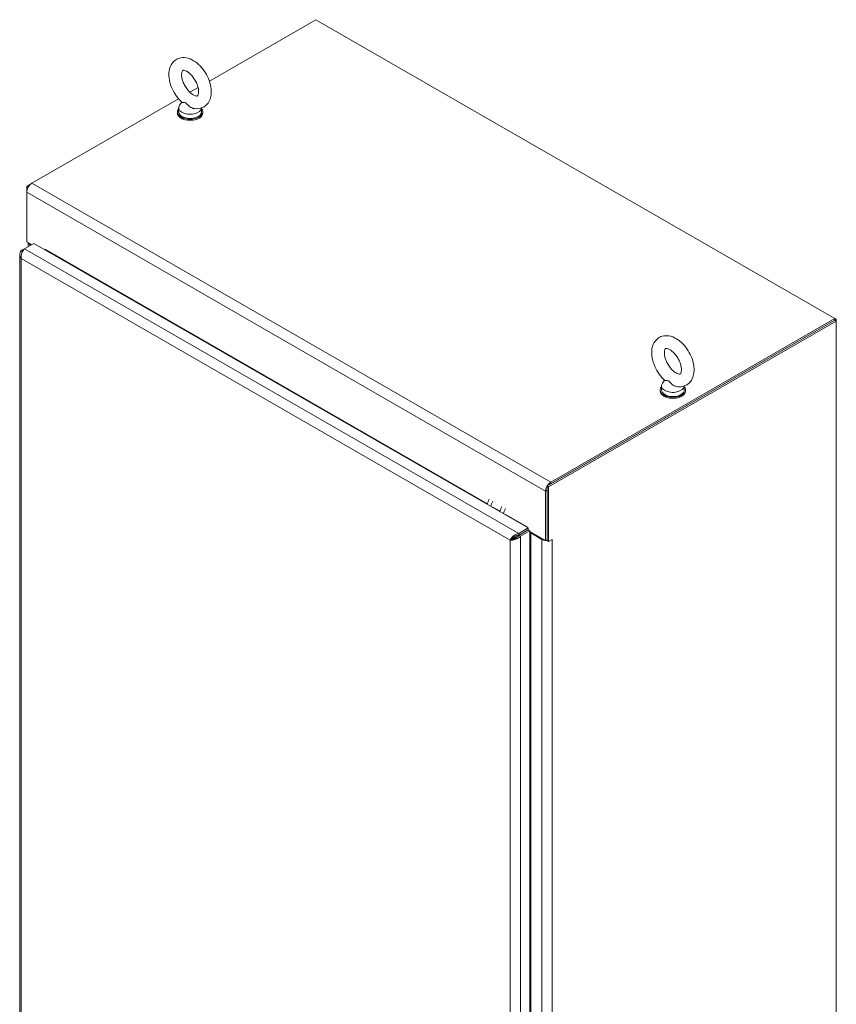
# Model space of a CAD drawing. Units: inches. Extents: x 14 to 413, y 8 to 254.
# Drawn here: x 391 to 413, y 215 to 241 of the extents above; entities that cross this region are included whole.
import ezdxf

# ---------------------------------------------------------------- set-up
doc = ezdxf.new("R2010")
doc.units = ezdxf.units.IN
doc.header["$LTSCALE"] = 25
doc.header["$MEASUREMENT"] = 0
doc.layers.add('Visible (ANSI)', color=7, linetype='Continuous', lineweight=5)
doc.layers.add('Visible Narrow (ANSI)', color=7, linetype='Continuous', lineweight=5)

msp = doc.modelspace()

# ---------------------------------------------------------------- linework, layer by layer
at = {"layer": 'Visible (ANSI)'}
for p, q in [((396.0729, 239.8213), (398.9696, 241.4893)), ((398.9696, 241.4893), (413.0791, 233.3642)), ((395.5419, 239.5155), (395.7662, 239.6447)), ((391.2436, 237.0403), (395.2352, 239.3389)), ((395.2374, 239.0957), (395.2374, 238.9821)), ((395.3243, 239.2476), (395.2634, 239.1674)), ((395.8597, 239.0904), (395.8597, 238.9821)), ((395.2013, 238.9538), (395.2013, 238.9821)), ((395.8958, 238.9538), (395.8958, 238.9821)), ((391.237, 237.0363), (391.1046, 236.96)), ((391.1046, 236.96), (391.1046, 236.7994)), ((391.1453, 236.9366), (391.1046, 236.96)), ((391.1046, 235.4509), (391.1046, 236.7994)), ((391.0449, 235.2623), (391.2987, 235.4085)), ((391.1046, 235.4509), (391.2385, 235.3738)), ((391.1452, 235.3201), (391.1452, 235.4275)), ((391.2028, 235.3707), (391.218, 235.362)), ((391.2987, 235.4085), (404.7366, 227.6701)), ((390.9169, 235.1018), (390.9169, 198.8658)), ((391.0443, 235.2618), (390.9567, 235.2114)), ((390.9923, 235.1909), (390.9567, 235.2114)), ((391.6038, 235.2474), (391.6038, 235.251)), ((391.6038, 235.251), (391.6039, 235.251)), ((391.6039, 235.251), (391.6039, 235.2509)), ((413.0791, 233.317), (405.255, 228.8113)), ((413.12, 233.2934), (405.2958, 228.7878)), ((413.0791, 233.3642), (405.3532, 228.9151)), ((413.0791, 233.317), (405.3532, 228.8679)), ((413.0791, 233.317), (413.0791, 233.3642)), ((413.0791, 233.364), (413.12, 233.3405)), ((413.12, 233.3405), (413.0791, 233.317)), ((413.12, 233.2934), (413.0791, 233.317)), ((413.12, 233.3405), (413.12, 233.2934)), ((413.12, 192.4538), (413.12, 233.2934)), ((408.4517, 231.688), (408.3909, 231.6078)), ((408.3288, 231.4226), (408.3288, 231.3942)), ((408.3649, 231.5361), (408.3649, 231.4226)), ((408.9871, 231.5309), (408.9871, 231.4226)), ((409.0232, 231.4226), (409.0232, 231.3942)), ((405.2141, 228.6743), (405.2141, 227.3258)), ((405.255, 228.8113), (405.255, 227.3258)), ((405.2958, 228.7878), (405.255, 228.8113)), ((405.255, 227.3493), (405.255, 228.6978)), ((405.2958, 228.7878), (405.2958, 227.3022)), ((404.7366, 227.6701), (404.4828, 227.5239)), ((404.4828, 227.4767), (404.7366, 227.6228)), ((404.4872, 227.4692), (404.7409, 227.6153)), ((404.528, 227.4457), (404.7818, 227.5918)), ((404.7148, 227.7008), (404.7148, 227.7009)), ((404.7148, 227.7009), (404.7149, 227.7008)), ((404.7149, 227.7008), (404.7149, 227.6826)), ((404.7174, 227.6118), (404.7261, 227.6068)), ((404.7366, 227.6228), (404.7366, 227.6701)), ((404.7409, 227.6153), (404.7818, 227.5918)), ((404.7818, 227.5918), (404.7818, 191.2473)), ((404.7818, 227.5747), (405.2141, 227.3258)), ((404.2907, 227.3607), (404.2499, 227.3371)), ((404.3323, 227.4045), (404.3628, 227.387)), ((404.3628, 227.387), (404.468, 227.4475)), ((404.468, 227.4475), (404.3628, 227.387)), ((404.3628, 227.4281), (404.3628, 227.387)), ((404.3701, 227.3828), (404.3628, 227.387)), ((404.3628, 227.387), (404.3628, 227.3799)), ((404.4828, 227.4767), (404.4828, 227.5239)), ((404.4872, 227.4692), (404.528, 227.4457)), ((404.8109, 227.5343), (405.1159, 227.3587)), ((405.2141, 227.3258), (405.255, 227.3493)), ((405.255, 227.3258), (405.2958, 227.3022)), ((405.2958, 227.3022), (405.3941, 227.3588)), ((405.3941, 227.3588), (405.394, 227.3587)), ((405.394, 227.3588), (405.3941, 227.3588)), ((405.3941, 227.3588), (405.3941, 227.3588))]:
    msp.add_line(p, q, dxfattribs=at)
for centre, major_axis, ratio, start_param, end_param in [((395.5485, 238.9821), (0.3472, 0), 0.5758617, 2.6814744, 6.7433035), ((395.5485, 239.0957), (0.3111, 0), 0.5758617, 2.7298418, 6.2536536), ((395.5485, 238.9538), (0.3472, 0), 0.5758617, 3.1415927, 6.2831853), ((395.5485, 238.9821), (0.3111, 0), 0.5758617, 3.1415926, 6.2831853), ((391.2436, 236.8795), (0.0981, 0.1704), 0.5780931, 0.7834645, 2.3542608), ((391.3419, 235.4508), (-0.1967, 0), 0.5758617, 0.2354242, 0.7853982), ((391.5486, 235.2191), (0.039, 0.0677), 0.5780931, 5.2410426, 5.4958534), ((408.676, 231.5361), (0.3111, 0), 0.5758617, 2.7298418, 6.2536536), ((408.676, 231.4226), (-0.3472, 0), 0.5758617, 5.8230671, 9.8848962), ((408.676, 231.3942), (-0.3472, 0), 0.5758617, 0, 3.1415927), ((408.676, 231.4226), (0.3111, 0), 0.5758617, 3.1415927, 6.2831853), ((405.3532, 228.7543), (-0.0981, -0.1704), 0.5780931, 3.9250571, 5.4958534), ((403.8204, 228.3674), (0.1384, 0.2409), 0.578826, 1.5449196, 2.1281209), ((403.9186, 228.311), (0.1384, 0.2409), 0.578826, 1.5449196, 2.1286527), ((404.1645, 228.1698), (0.1384, 0.2409), 0.578826, 1.5449196, 2.1299853), ((404.2627, 228.1133), (0.1384, 0.2409), 0.578826, 1.5449196, 2.1305178), ((404.6596, 227.669), (0.0678, 0.1178), 0.5780931, 4.3656674, 4.5374895), ((404.6596, 227.669), (0.039, 0.0677), 0.5780931, 5.2410426, 5.4958534), ((404.6596, 227.669), (0.0678, 0.1178), 0.5780931, 4.5374895, 4.5442702), ((404.7557, 227.5025), (0.0781, 0), 0.5758617, 0.7853982, 1.2298459), ((405.255, 227.4388), (0.1967, 0), 0.5758617, 3.9269908, 4.4769647), ((405.255, 227.4388), (0.1967, 0), 0.5758617, 4.519872, 4.7144506), ((405.255, 227.4388), (0.1967, 0), 0.5758617, 5.4641059, 5.4977871)]:
    msp.add_ellipse(centre, major_axis=major_axis, ratio=ratio, start_param=start_param, end_param=end_param, dxfattribs=at)
for points, knots in [([(395.635, 239.0785), (395.6962, 239.0657), (395.7608, 239.0644), (395.8723, 239.0916), (395.9195, 239.1138), (395.9984, 239.1743), (396.0306, 239.2114), (396.0836, 239.2992), (396.1023, 239.3508), (396.1266, 239.4697), (396.1284, 239.538), (396.1138, 239.6822), (396.0957, 239.7584), (396.0422, 239.9069), (396.007, 239.9793), (395.9232, 240.1144), (395.8747, 240.1771), (395.7669, 240.2884), (395.7077, 240.3368), (395.5812, 240.4123), (395.5138, 240.4398), (395.3826, 240.462), (395.3194, 240.4605), (395.211, 240.4294), (395.1654, 240.4055), (395.0891, 240.3425), (395.0582, 240.3041), (395.0075, 240.2136), (394.9902, 240.1604), (394.9692, 240.0386), (394.9691, 239.969), (394.9876, 239.8233), (395.0076, 239.7472), (395.0643, 239.5993), (395.1008, 239.5277), (395.1871, 239.3944), (395.2367, 239.3328), (395.3038, 239.2664), (395.3166, 239.2544), (395.3296, 239.2429)], [0.3060464, 0.3060464, 0.3060464, 0.3060464, 0.616762, 0.616762, 0.8594738, 0.8594738, 1.0924992, 1.0924992, 1.3624803, 1.3624803, 1.6945419, 1.6945419, 2.0545785, 2.0545785, 2.4109228, 2.4109228, 2.764983, 2.764983, 3.1230714, 3.1230714, 3.4800749, 3.4800749, 3.7830682, 3.7830682, 4.0224643, 4.0224643, 4.2571478, 4.2571478, 4.5325223, 4.5325223, 4.869513, 4.869513, 5.2297694, 5.2297694, 5.585641, 5.585641, 5.9398372, 5.9398372, 6.021369, 6.021369, 6.021369, 6.021369]), ([(395.6345, 239.4448), (395.6579, 239.4313), (395.6792, 239.4226), (395.7133, 239.4133), (395.7259, 239.4125), (395.7444, 239.4138), (395.7466, 239.4155), (395.7527, 239.4199), (395.757, 239.4237), (395.7682, 239.4448), (395.7747, 239.4627), (395.7812, 239.5091), (395.7819, 239.5355), (395.7768, 239.5959), (395.7706, 239.6302), (395.7504, 239.7033), (395.7361, 239.7422), (395.6999, 239.8199), (395.6778, 239.8585), (395.6289, 239.9304), (395.6019, 239.9637), (395.547, 240.0205), (395.5192, 240.0442), (395.4675, 240.0804), (395.4435, 240.0932), (395.4033, 240.1091), (395.3869, 240.1125), (395.3624, 240.1145), (395.3557, 240.1128), (395.347, 240.1096), (395.3447, 240.109), (395.3316, 240.0885), (395.3241, 240.0711), (395.3165, 240.0245), (395.3151, 239.9989), (395.319, 239.9398), (395.3245, 239.9062), (395.3432, 239.834), (395.3568, 239.7953), (395.3916, 239.7177), (395.4129, 239.6788), (395.461, 239.6059), (395.4877, 239.572), (395.5423, 239.5135), (395.5703, 239.4887), (395.6099, 239.4598), (395.6225, 239.4517), (395.6345, 239.4448)], [0, 0, 0, 0, 0.255193, 0.255193, 0.5097016, 0.5097016, 0.8461042, 0.8461042, 1.1298418, 1.1298418, 1.4226984, 1.4226984, 1.6740568, 1.6740568, 1.9341886, 1.9341886, 2.2059218, 2.2059218, 2.484519, 2.484519, 2.7633416, 2.7633416, 3.0354745, 3.0354745, 3.2955573, 3.2955573, 3.546898, 3.546898, 3.8277948, 3.8277948, 4.219695, 4.219695, 4.5406246, 4.5406246, 4.7920189, 4.7920189, 5.0510092, 5.0510092, 5.3218073, 5.3218073, 5.6000335, 5.6000335, 5.8791298, 5.8791298, 6.1521628, 6.1521628, 6.2831853, 6.2831853, 6.2831853, 6.2831853]), ([(395.4268, 239.2254), (395.4214, 239.2285), (395.416, 239.2309), (395.3992, 239.2363), (395.3882, 239.2371), (395.3613, 239.2381), (395.3432, 239.2369), (395.332, 239.2412), (395.3307, 239.242), (395.3296, 239.2429)], [0.91423809, 0.91423809, 0.91423809, 0.91423809, 0.9520549, 0.9520549, 1.03110369, 1.03110369, 1.1787345, 1.1787345, 1.20597232, 1.20597232, 1.20597232, 1.20597232]), ([(395.635, 239.0785), (395.6275, 239.0801), (395.6201, 239.0822), (395.5918, 239.0918), (395.5716, 239.1023), (395.526, 239.1329), (395.504, 239.1537), (395.4699, 239.1881), (395.4546, 239.2049), (395.4352, 239.2201), (395.431, 239.223), (395.4268, 239.2254)], [0.56343318, 0.56343318, 0.56343318, 0.56343318, 0.59143372, 0.59143372, 0.67079373, 0.67079373, 0.78259067, 0.78259067, 0.8847232, 0.8847232, 0.91423809, 0.91423809, 0.91423809, 0.91423809]), ([(390.9567, 235.2114), (390.9293, 235.1759), (390.9145, 235.1334), (390.9173, 235.0914), (390.9195, 235.0564), (390.9338, 235.0218), (390.9567, 234.9922)], [-1, -1, -1, -1, -0.4553589, -0.4553589, -0.4553589, 0, 0, 0, 0]), ([(390.9772, 235.158), (390.9754, 235.1534), (390.9737, 235.1487), (390.972, 235.144), (390.9547, 235.0945), (390.9482, 235.0391), (390.9567, 234.9922)], [-0.54798109, -0.54798109, -0.54798109, -0.54798109, -0.5, -0.5, -0.5, 0, 0, 0, 0]), ([(408.7624, 231.519), (408.8236, 231.5061), (408.8882, 231.5048), (408.9997, 231.532), (409.0469, 231.5543), (409.1259, 231.6147), (409.158, 231.6518), (409.2111, 231.7396), (409.2297, 231.7913), (409.254, 231.9101), (409.2559, 231.9784), (409.2413, 232.1227), (409.2231, 232.1988), (409.1696, 232.3473), (409.1344, 232.4197), (409.0506, 232.5548), (409.0021, 232.6176), (408.8944, 232.7288), (408.8351, 232.7772), (408.7086, 232.8528), (408.6413, 232.8802), (408.5101, 232.9024), (408.4468, 232.9009), (408.3384, 232.8698), (408.2928, 232.8459), (408.2165, 232.7829), (408.1856, 232.7445), (408.1349, 232.654), (408.1177, 232.6008), (408.0966, 232.479), (408.0966, 232.4094), (408.1151, 232.2638), (408.135, 232.1876), (408.1917, 232.0398), (408.2283, 231.9681), (408.3145, 231.8348), (408.3641, 231.7732), (408.4312, 231.7068), (408.444, 231.6948), (408.4571, 231.6833)], [0.3060464, 0.3060464, 0.3060464, 0.3060464, 0.616762, 0.616762, 0.8594738, 0.8594738, 1.0924992, 1.0924992, 1.3624803, 1.3624803, 1.6945419, 1.6945419, 2.0545785, 2.0545785, 2.4109228, 2.4109228, 2.764983, 2.764983, 3.1230714, 3.1230714, 3.4800749, 3.4800749, 3.7830682, 3.7830682, 4.0224643, 4.0224643, 4.2571478, 4.2571478, 4.5325223, 4.5325223, 4.869513, 4.869513, 5.2297694, 5.2297694, 5.585641, 5.585641, 5.9398372, 5.9398372, 6.021369, 6.021369, 6.021369, 6.021369]), ([(408.7619, 231.8852), (408.7853, 231.8717), (408.8066, 231.863), (408.8407, 231.8537), (408.8534, 231.853), (408.8718, 231.8543), (408.8741, 231.8559), (408.8802, 231.8603), (408.8844, 231.8641), (408.8957, 231.8852), (408.9021, 231.9031), (408.9086, 231.9495), (408.9094, 231.9759), (408.9042, 232.0363), (408.8981, 232.0706), (408.8779, 232.1437), (408.8635, 232.1826), (408.8273, 232.2603), (408.8053, 232.2989), (408.7563, 232.3709), (408.7293, 232.4041), (408.6744, 232.4609), (408.6466, 232.4846), (408.5949, 232.5208), (408.5709, 232.5336), (408.5307, 232.5495), (408.5143, 232.553), (408.4898, 232.5549), (408.4832, 232.5532), (408.4744, 232.55), (408.4721, 232.5494), (408.4591, 232.5289), (408.4516, 232.5115), (408.4439, 232.4649), (408.4426, 232.4393), (408.4465, 232.3803), (408.4519, 232.3466), (408.4706, 232.2744), (408.4842, 232.2358), (408.519, 232.1581), (408.5404, 232.1192), (408.5884, 232.0463), (408.6151, 232.0124), (408.6698, 231.9539), (408.6977, 231.9291), (408.7374, 231.9003), (408.7499, 231.8921), (408.7619, 231.8852)], [0, 0, 0, 0, 0.255193, 0.255193, 0.5097016, 0.5097016, 0.8461042, 0.8461042, 1.1298418, 1.1298418, 1.4226984, 1.4226984, 1.6740568, 1.6740568, 1.9341886, 1.9341886, 2.2059218, 2.2059218, 2.484519, 2.484519, 2.7633416, 2.7633416, 3.0354745, 3.0354745, 3.2955573, 3.2955573, 3.546898, 3.546898, 3.8277948, 3.8277948, 4.219695, 4.219695, 4.5406246, 4.5406246, 4.7920189, 4.7920189, 5.0510092, 5.0510092, 5.3218073, 5.3218073, 5.6000335, 5.6000335, 5.8791298, 5.8791298, 6.1521628, 6.1521628, 6.2831853, 6.2831853, 6.2831853, 6.2831853]), ([(408.5542, 231.6658), (408.5488, 231.6689), (408.5435, 231.6713), (408.5266, 231.6767), (408.5157, 231.6775), (408.4887, 231.6785), (408.4706, 231.6773), (408.4595, 231.6816), (408.4581, 231.6824), (408.4571, 231.6833)], [0.91423809, 0.91423809, 0.91423809, 0.91423809, 0.9520549, 0.9520549, 1.03110369, 1.03110369, 1.1787345, 1.1787345, 1.20597232, 1.20597232, 1.20597232, 1.20597232]), ([(408.7624, 231.519), (408.755, 231.5205), (408.7475, 231.5226), (408.7192, 231.5322), (408.699, 231.5427), (408.6535, 231.5733), (408.6315, 231.5941), (408.5973, 231.6285), (408.5821, 231.6453), (408.5626, 231.6605), (408.5584, 231.6634), (408.5542, 231.6658)], [0.56343318, 0.56343318, 0.56343318, 0.56343318, 0.59143372, 0.59143372, 0.67079373, 0.67079373, 0.78259067, 0.78259067, 0.8847232, 0.8847232, 0.91423809, 0.91423809, 0.91423809, 0.91423809]), ([(404.4828, 227.5239), (404.4308, 227.512), (404.3789, 227.4828), (404.3376, 227.4473), (404.2962, 227.4117), (404.2655, 227.3702), (404.2499, 227.3371)], [0, 0, 0, 0, 0.7853982, 0.7853982, 0.7853982, 1.5707963, 1.5707963, 1.5707963, 1.5707963]), ([(404.2499, 227.3371), (404.2857, 227.3343), (404.3358, 227.3399), (404.3864, 227.3573), (404.3987, 227.3616), (404.4111, 227.3665), (404.4232, 227.3721)], [0, 0, 0, 0, 0.77243208, 0.77243208, 0.77243208, 0.96063058, 0.96063058, 0.96063058, 0.96063058]), ([(404.2907, 227.3607), (404.3077, 227.3831), (404.3372, 227.4125), (404.3751, 227.436), (404.4071, 227.4559), (404.4449, 227.4714), (404.4828, 227.4767)], [0, 0, 0, 0, 0.8508842, 0.8508842, 0.8508842, 1.5707963, 1.5707963, 1.5707963, 1.5707963]), ([(404.2907, 227.3607), (404.3186, 227.3642), (404.3587, 227.3751), (404.398, 227.3962), (404.4313, 227.414), (404.4636, 227.439), (404.4872, 227.4692)], [0, 0, 0, 0, 0.8508842, 0.8508842, 0.8508842, 1.5707963, 1.5707963, 1.5707963, 1.5707963])]:
    msp.add_open_spline(points, degree=3, knots=knots, dxfattribs=at)
for points in [[(391.0449, 235.2623), (391.0196, 235.239), (390.9945, 235.2016), (390.9772, 235.158)], [(404.336, 227.4077), (404.3423, 227.3975), (404.3483, 227.3871), (404.3541, 227.3765)], [(404.4232, 227.3721), (404.4626, 227.3901), (404.4997, 227.4153), (404.528, 227.4457)]]:
    msp.add_open_spline(points, degree=3, dxfattribs=at)
at = {"layer": 'Visible Narrow (ANSI)'}
for p, q in [((391.2436, 237.0403), (405.3532, 228.9151)), ((405.2141, 228.6743), (391.1046, 236.7994)), ((391.2233, 235.3825), (391.2028, 235.3707)), ((391.2028, 235.3707), (391.2028, 235.3533)), ((391.0449, 235.2623), (404.4828, 227.5239)), ((391.6039, 235.2509), (403.6321, 228.3242)), ((404.2499, 227.3371), (390.9567, 234.9922)), ((390.9567, 234.9922), (390.9567, 198.8648)), ((405.3532, 228.9151), (405.3532, 228.8679)), ((405.255, 228.6978), (405.2141, 228.6743)), ((403.783, 228.2374), (403.9762, 228.1261)), ((404.1271, 228.0392), (404.7148, 227.7008)), ((404.6596, 227.5685), (404.6596, 227.5785)), ((404.7148, 227.7008), (404.7149, 227.7008)), ((404.7148, 227.6099), (404.7148, 227.6103)), ((404.2499, 191.2097), (404.2499, 227.3371)), ((404.528, 227.4457), (404.528, 191.1012)), ((404.8314, 227.5461), (404.8109, 227.5343)), ((404.8109, 227.5343), (404.8109, 191.4828)), ((405.1159, 227.3587), (405.1364, 227.3705)), ((405.1159, 191.3071), (405.1159, 227.3587)), ((405.3939, 227.3588), (405.394, 227.3587)), ((405.394, 227.3587), (405.394, 191.3071))]:
    msp.add_line(p, q, dxfattribs=at)
msp.add_ellipse((404.0575, 227.2251), major_axis=(-0.2686, 0.4664), ratio=0.5780931, start_param=4.6895993, end_param=4.7396521, dxfattribs=at)
msp.add_open_spline([(404.2907, 227.3607), (404.294, 227.3611), (404.2974, 227.3615), (404.3045, 227.3625), (404.3082, 227.3631), (404.3196, 227.3647), (404.3273, 227.3659), (404.3508, 227.3691), (404.3668, 227.371), (404.3968, 227.3726), (404.4098, 227.3727), (404.4232, 227.3721)], degree=3, knots=[-0.84302538, -0.84302538, -0.84302538, -0.84302538, -0.76839766, -0.76839766, -0.68761496, -0.68761496, -0.52893717, -0.52893717, -0.22723716, -0.22723716, 0, 0, 0, 0], dxfattribs=at)

doc.saveas('drawing.dxf')
